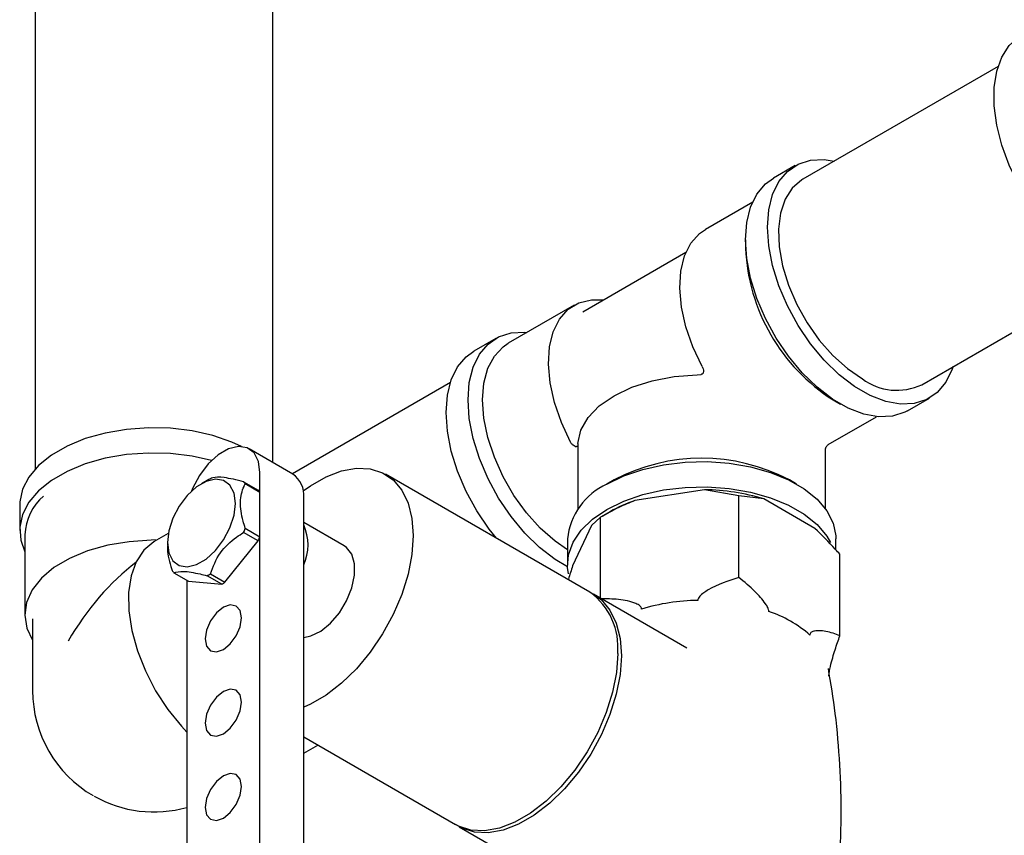
# Model space of a CAD drawing. Units: millimetres. Extents: x 3 to 3996, y 5 to 3995.
# Drawn here: x 3019 to 3114, y 450 to 529 of the extents above; entities that cross this region are included whole.
import ezdxf

# ---------------------------------------------------------------- set-up
doc = ezdxf.new("R2010")
doc.units = ezdxf.units.MM

msp = doc.modelspace()

# ---------------------------------------------------------------- linework, layer by layer
at = {"color": 7, "linetype": 'Continuous', "lineweight": 25}
for p, q in [((3020.344, 533.637), (3020.344, 485.694)), ((3043.344, 486.341), (3043.344, 533.637)), ((3113.573, 524.69), (3094.684, 513.786)), ((3093.934, 515.085), (3091.813, 513.861)), ((3089.812, 511.551), (3085.241, 508.912)), ((3089.12, 507.909), (3089.12, 507.092)), ((3083.343, 506.662), (3073.367, 500.903)), ((3106.183, 493.867), (3125.072, 504.771)), ((3072.513, 501.565), (3066.15, 497.891)), ((3064.942, 498.349), (3062.821, 497.124)), ((3084.425, 494.828), (3084.832, 494.871)), ((3060.54, 494.075), (3045.243, 485.245)), ((3097.603, 492.396), (3098.31, 491.988)), ((3104.811, 491.343), (3106.933, 492.568)), ((3097.127, 488.062), (3101.811, 490.766)), ((3045.304, 485.209), (3041.061, 487.659)), ((3072.877, 487.629), (3072.877, 481.81)), ((3096.877, 481.81), (3096.877, 487.629)), ((3042.097, 443.726), (3042.097, 485.369)), ((3037.147, 484.675), (3036.44, 484.267)), ((3040.526, 484.474), (3041.94, 483.658)), ((3074.052, 473.768), (3054.253, 485.198)), ((3076.39, 484.638), (3075.683, 484.229)), ((3094.071, 484.229), (3093.364, 484.638)), ((3042.097, 483.435), (3040.683, 484.252)), ((3042.097, 479.138), (3042.097, 483.435)), ((3085.152, 483.688), (3078.39, 482.642)), ((3088.463, 483.093), (3085.152, 483.688)), ((3046.34, 441.277), (3046.34, 482.92)), ((3088.463, 475.195), (3088.463, 483.093)), ((3090.887, 482.801), (3088.463, 483.093)), ((3095.837, 479.944), (3090.887, 482.801)), ((3018.844, 482.195), (3018.844, 479.745)), ((3076.037, 481.576), (3075.077, 481.022)), ((3050.254, 478.269), (3046.34, 480.529)), ((3075.079, 481.023), (3074.192, 480.218)), ((3075.079, 473.175), (3075.079, 481.023)), ((3041.94, 478.735), (3040.526, 479.551)), ((3040.683, 479.955), (3042.097, 479.138)), ((3074.192, 480.218), (3072.38, 476.315)), ((3019.344, 479.337), (3019.344, 471.58)), ((3032.005, 478.834), (3031.585, 478.794)), ((3033.235, 479.467), (3032.095, 478.809)), ((3033.152, 478.572), (3033.152, 478.286)), ((3038.718, 474.726), (3041.94, 478.735)), ((3071.877, 478.923), (3071.877, 476.474)), ((3097.877, 477.873), (3097.877, 478.923)), ((3098.261, 469.538), (3098.261, 477.437)), ((3033.768, 475.65), (3035.182, 474.834)), ((3035.026, 474.924), (3035.026, 439.644)), ((3035.182, 474.834), (3038.405, 474.545)), ((3038.405, 474.545), (3036.991, 475.362)), ((3037.304, 475.543), (3038.718, 474.726)), ((3083.447, 468.344), (3074.406, 473.564)), ((3020.094, 471.171), (3020.094, 464.231)), ((3046.34, 459.745), (3061.053, 451.251)), ((3046.34, 458.166), (3047.707, 458.955)), ((3061.407, 451.047), (3070.44, 445.832))]:
    msp.add_line(p, q, dxfattribs=at)
at = {"color": 7, "linetype": 'Continuous', "lineweight": 25, "flags": 128}
for points in [[(3122.354, 505.866), (3120.841, 506.884), (3119.369, 508.164), (3117.979, 509.671), (3116.708, 511.363), (3115.591, 513.196), (3114.658, 515.118), (3113.935, 517.077), (3113.443, 519.019), (3113.193, 520.893), (3113.193, 522.646), (3113.443, 524.231), (3113.935, 525.605), (3114.658, 526.729), (3115.591, 527.574), (3115.854, 527.739)], [(3109.214, 495.617), (3109.128, 495.361), (3108.518, 494.107), (3107.687, 493.119), (3106.659, 492.423), (3105.461, 492.037), (3104.126, 491.974), (3102.69, 492.234), (3101.192, 492.81), (3099.674, 493.686), (3098.177, 494.839), (3096.741, 496.237), (3095.406, 497.842), (3094.207, 499.611), (3093.179, 501.494), (3092.349, 503.441), (3091.739, 505.399), (3091.366, 507.314), (3091.241, 509.133), (3091.366, 510.808), (3091.739, 512.292), (3092.349, 513.546), (3093.179, 514.534), (3094.207, 515.23), (3095.406, 515.616), (3096.741, 515.679), (3097.715, 515.536)], [(3104.811, 491.343), (3104.538, 491.198), (3103.34, 490.813), (3102.005, 490.749), (3100.569, 491.009), (3099.071, 491.585), (3097.553, 492.461), (3096.055, 493.614), (3094.619, 495.013), (3093.284, 496.618), (3092.086, 498.386), (3091.058, 500.27), (3090.228, 502.217), (3089.618, 504.174), (3089.245, 506.089), (3089.12, 507.909), (3089.245, 509.583), (3089.618, 511.068), (3090.228, 512.321), (3091.058, 513.309), (3091.813, 513.861)], [(3094.684, 513.786), (3094.556, 513.709), (3093.647, 512.917), (3092.956, 511.834), (3092.505, 510.493), (3092.31, 508.937), (3092.375, 507.218), (3092.7, 505.389), (3093.273, 503.511), (3094.076, 501.642), (3095.083, 499.844), (3096.263, 498.173), (3097.576, 496.685), (3098.981, 495.425), (3100.433, 494.436)], [(3084.916, 495.639), (3084.019, 497.544), (3083.348, 499.48), (3082.923, 501.386), (3082.758, 503.203), (3082.857, 504.873), (3083.219, 506.345), (3083.831, 507.572), (3084.675, 508.517), (3085.241, 508.912)], [(3072.188, 488.291), (3071.291, 490.197), (3070.62, 492.133), (3070.195, 494.039), (3070.03, 495.855), (3070.13, 497.525), (3070.491, 498.997), (3071.103, 500.225), (3071.947, 501.169), (3072.996, 501.802), (3074.217, 502.102), (3075.412, 502.083)], [(3071.884, 476.232), (3070.683, 476.95), (3069.185, 478.103), (3067.749, 479.501), (3066.414, 481.106), (3065.216, 482.875), (3064.188, 484.758), (3063.357, 486.705), (3062.748, 488.663), (3062.375, 490.577), (3062.25, 492.397), (3062.375, 494.072), (3062.748, 495.556), (3063.357, 496.809), (3064.188, 497.798), (3065.216, 498.494), (3066.414, 498.879), (3067.749, 498.943), (3067.943, 498.926)], [(3071.877, 477.862), (3070.676, 478.699), (3069.247, 479.966), (3067.906, 481.462), (3066.695, 483.141), (3065.649, 484.952), (3064.801, 486.841), (3064.175, 488.75), (3063.793, 490.621), (3063.664, 492.397), (3063.793, 494.024), (3064.175, 495.453), (3064.801, 496.64), (3065.649, 497.549), (3066.15, 497.891)], [(3064.994, 478.997), (3064.293, 479.881), (3063.095, 481.65), (3062.067, 483.533), (3061.236, 485.48), (3060.626, 487.438), (3060.254, 489.353), (3060.128, 491.172), (3060.254, 492.847), (3060.626, 494.331), (3061.236, 495.585), (3062.067, 496.573), (3062.821, 497.124)], [(3072.885, 488.166), (3073.178, 489.448), (3073.879, 490.676), (3074.962, 491.808), (3076.392, 492.804), (3078.117, 493.629), (3080.077, 494.255), (3082.205, 494.659), (3084.425, 494.828)], [(3040.318, 487.886), (3039.398, 488.302), (3037.553, 488.937), (3035.553, 489.387), (3033.452, 489.642), (3031.307, 489.693), (3029.176, 489.54), (3027.118, 489.186), (3025.189, 488.642), (3023.442, 487.921), (3021.924, 487.045), (3020.676, 486.036), (3019.733, 484.923), (3019.121, 483.735), (3018.855, 482.505), (3018.844, 482.195)], [(3037.413, 486.526), (3035.553, 486.938), (3033.452, 487.192), (3031.307, 487.243), (3029.176, 487.09), (3027.118, 486.736), (3025.189, 486.192), (3023.442, 485.472), (3021.924, 484.595), (3020.676, 483.587), (3019.733, 482.473), (3019.121, 481.285), (3018.855, 480.055), (3018.944, 478.817), (3019.344, 477.684)], [(3042.097, 485.369), (3041.954, 486.437), (3041.536, 487.253), (3040.877, 487.751), (3040.03, 487.89), (3039.065, 487.66), (3038.058, 487.079), (3037.093, 486.194), (3036.246, 485.077), (3035.587, 483.819), (3035.478, 483.545)], [(3075.685, 484.23), (3077.323, 485.031), (3079.167, 485.666), (3081.168, 486.116), (3083.269, 486.371), (3085.414, 486.422), (3087.545, 486.268), (3089.603, 485.915), (3091.531, 485.37), (3093.279, 484.65), (3094.797, 483.774), (3096.045, 482.765), (3096.988, 481.652), (3097.6, 480.464), (3097.866, 479.234), (3097.877, 478.923)], [(3046.29, 483.574), (3046.995, 484.08), (3048.513, 484.956), (3050.01, 485.532), (3051.446, 485.792), (3052.782, 485.728), (3053.98, 485.343), (3055.008, 484.647), (3055.838, 483.658), (3056.448, 482.405), (3056.821, 480.921), (3056.946, 479.246)], [(3039.728, 482.369), (3039.595, 483.361), (3039.206, 484.12), (3038.593, 484.583), (3037.806, 484.713), (3036.908, 484.499), (3035.972, 483.958), (3035.074, 483.136), (3034.287, 482.097), (3033.674, 480.926), (3033.285, 479.719), (3033.152, 478.572), (3033.285, 477.579), (3033.674, 476.821), (3034.287, 476.358), (3035.074, 476.228), (3035.972, 476.442), (3036.908, 476.982), (3037.806, 477.805), (3038.593, 478.844), (3039.206, 480.014), (3039.595, 481.222), (3039.728, 482.369)], [(3075.685, 481.781), (3077.323, 482.582), (3079.167, 483.216), (3081.168, 483.667), (3083.269, 483.921), (3085.414, 483.972), (3087.545, 483.819), (3089.603, 483.465), (3091.531, 482.921), (3093.279, 482.201), (3094.797, 481.324), (3096.045, 480.315), (3096.988, 479.202), (3097.358, 478.572)], [(3071.98, 475.53), (3071.888, 476.164), (3071.977, 477.402), (3072.417, 478.615), (3073.198, 479.77), (3074.297, 480.835), (3075.685, 481.781)], [(3031.585, 478.794), (3029.438, 478.661), (3027.362, 478.316), (3025.42, 477.77), (3023.67, 477.039), (3022.164, 476.146), (3020.947, 475.115), (3020.056, 473.98), (3019.516, 472.773), (3019.344, 471.53), (3019.546, 470.288), (3020.094, 469.118)], [(3031.83, 478.653), (3030.872, 477.833), (3030.133, 476.716), (3029.634, 475.336), (3029.392, 473.735), (3029.413, 471.959), (3029.697, 470.063), (3030.235, 468.102), (3031.011, 466.135), (3032.001, 464.221), (3033.177, 462.417), (3034.503, 460.776), (3035.026, 460.219)], [(3056.946, 479.246), (3056.821, 477.426), (3056.448, 475.512), (3055.838, 473.554), (3055.008, 471.607), (3053.98, 469.723), (3052.782, 467.955), (3051.446, 466.35), (3050.01, 464.952), (3048.513, 463.799), (3046.995, 462.922), (3046.34, 462.634)], [(3046.34, 469.381), (3047.035, 469.527), (3047.995, 470.005), (3048.938, 470.776), (3049.793, 471.781), (3050.496, 472.946), (3050.997, 474.185), (3051.256, 475.405), (3051.256, 476.517), (3050.997, 477.438), (3050.496, 478.099), (3050.254, 478.269)], [(3074.227, 473.662), (3075.16, 473.013), (3075.991, 472.025), (3076.601, 470.771), (3076.973, 469.287), (3077.099, 467.612), (3076.973, 465.792), (3076.601, 463.878), (3075.991, 461.92), (3075.16, 459.973), (3074.132, 458.09), (3072.934, 456.321), (3071.599, 454.716), (3070.163, 453.318), (3068.665, 452.165), (3067.147, 451.288), (3065.65, 450.712), (3064.214, 450.453), (3062.879, 450.516), (3061.681, 450.901), (3061.233, 451.153)], [(3036.794, 469.243), (3036.928, 468.54), (3037.311, 468.099), (3037.885, 467.987), (3038.561, 468.222), (3039.238, 468.768), (3039.811, 469.542), (3040.195, 470.425), (3040.329, 471.284), (3040.195, 471.988), (3039.811, 472.429), (3039.238, 472.54), (3038.561, 472.305), (3037.885, 471.759), (3037.311, 470.986), (3036.928, 470.102), (3036.794, 469.243)], [(3076.745, 467.816), (3076.62, 465.996), (3076.247, 464.082), (3075.637, 462.124), (3074.807, 460.177), (3073.779, 458.294), (3072.581, 456.525), (3071.245, 454.92), (3069.809, 453.522), (3068.312, 452.369), (3066.794, 451.492), (3065.296, 450.916), (3063.86, 450.657), (3062.525, 450.72), (3061.327, 451.106), (3061.053, 451.251)], [(3036.794, 461.078), (3036.928, 460.374), (3037.311, 459.933), (3037.885, 459.822), (3038.561, 460.057), (3039.238, 460.603), (3039.811, 461.377), (3040.195, 462.26), (3040.329, 463.119), (3040.195, 463.822), (3039.811, 464.263), (3039.238, 464.375), (3038.561, 464.14), (3037.885, 463.594), (3037.311, 462.82), (3036.928, 461.937), (3036.794, 461.078)], [(3036.794, 452.912), (3036.928, 452.209), (3037.311, 451.768), (3037.885, 451.656), (3038.561, 451.892), (3039.238, 452.438), (3039.811, 453.211), (3040.195, 454.095), (3040.329, 454.953), (3040.195, 455.657), (3039.811, 456.098), (3039.238, 456.209), (3038.561, 455.974), (3037.885, 455.428), (3037.311, 454.655), (3036.928, 453.771), (3036.794, 452.912)]]:
    msp.add_lwpolyline(points, dxfattribs=at)
at = {"color": 7, "linetype": 'Continuous', "lineweight": 25}
for centre, radius, start, end in [((3107.465, 507.886), 18.362, 182.47674, 237.51788), ((3103.781, 498.928), 5.602, 233.3008, 295.38874), ((3084.877, 468.554), 18.186, 62.18163, 117.81299), ((3039.737, 480.191), 5.179, 118.02451, 120.01366), ((3038.746, 483.057), 2.276, 31.67101, 38.53033), ((3043.882, 483.187), 2.472, 353.79991, 54.88791), ((3040.16, 482.24), 2.276, 31.67101, 38.53033), ((3078.427, 478.243), 6.586, 114.6119, 174.06796), ((3084.995, 463.691), 19.997, 72.86321, 89.55071), ((3024.501, 479.149), 5.161, 130.44105, 177.91283), ((3082.882, 469.603), 13.791, 109.00511, 119.75658), ((3032.09, 483.056), 9.135, 337.43672, 340.15192), ((3042.084, 478.348), 4.677, 335.50343, 24.49657), ((3033.504, 482.24), 9.135, 337.43672, 340.15192), ((3035.549, 477.068), 2.276, 211.67101, 218.53033), ((3034.486, 480.061), 5.325, 298.05169, 301.94293), ((3035.901, 479.245), 5.325, 298.05169, 301.94293), ((3070.187, 468.434), 6.587, 354.61616, 54.07166), ((3084.759, 453.236), 19.738, 90.75182, 106.83426), ((3087.706, 460.959), 11.547, 48.48076, 71.52462), ((3031.844, 464.231), 11.75, 180, 239.94335), ((3031.844, 464.231), 11.75, 240.39443, 285.71228)]:
    msp.add_arc(centre, radius, start, end, dxfattribs=at)
for centre, major_axis, ratio, start_param, end_param in [((3084.877, 494.846), (8.402, 15.152), 0.565437, 2.308803, 2.346439), ((3031.844, 464.231), (9.276, 15.464), 0.565908, 0.794782, 0.815579), ((3031.844, 464.231), (8.309, 14.391), 0.577335, 0.934953, 1.570837)]:
    msp.add_ellipse(centre, major_axis=major_axis, ratio=ratio, start_param=start_param, end_param=end_param, dxfattribs=at)
for points, knots in [([(3085.033, 495.041), (3085.025, 495.017), (3085.01, 494.969), (3084.947, 494.91), (3084.883, 494.882), (3084.842, 494.873), (3084.832, 494.871)], [0, 0, 0, 0, 0.277387, 0.555082, 0.900208, 1, 1, 1, 1]), ([(3084.916, 495.639), (3084.951, 495.562), (3085.021, 495.409), (3085.055, 495.199), (3085.039, 495.082), (3085.033, 495.041)], [0, 0, 0, 0, 0.39743, 0.788614, 1, 1, 1, 1]), ([(3072.629, 487.88), (3072.558, 487.915), (3072.407, 487.989), (3072.267, 488.154), (3072.204, 488.263), (3072.188, 488.291)], [0, 0, 0, 0, 0.4030349, 0.8493546, 1, 1, 1, 1]), ([(3072.629, 487.88), (3072.654, 487.874), (3072.704, 487.861), (3072.766, 487.877), (3072.797, 487.907), (3072.81, 487.929), (3072.811, 487.931)], [0, 0, 0, 0, 0.297179, 0.59455, 0.957438, 1, 1, 1, 1]), ([(3096.88, 487.645), (3096.879, 487.651), (3096.871, 487.715), (3096.892, 487.796), (3096.934, 487.853), (3096.94, 487.862)], [0, 0, 0, 0, 0.07306, 0.856306, 1, 1, 1, 1]), ([(3096.94, 487.862), (3096.965, 487.905), (3097.011, 487.986), (3097.09, 488.034), (3097.126, 488.057)], [0, 0, 0, 0, 0.539604, 1, 1, 1, 1]), ([(3040.526, 484.474), (3039.852, 484.635), (3038.564, 484.941), (3037.66, 484.906), (3037.38, 484.793), (3037.304, 484.762)], [0, 0, 0, 0, 0.444752, 0.849119, 1, 1, 1, 1]), ([(3040.683, 479.955), (3040.609, 480.191), (3040.336, 481.07), (3040.115, 482.581), (3040.396, 483.68), (3040.642, 484.17), (3040.683, 484.252)], [0, 0, 0, 0, 0.143211, 0.531956, 0.921777, 1, 1, 1, 1]), ([(3078.39, 482.642), (3077.879, 482.428), (3076.743, 481.953), (3075.669, 481.353), (3075.079, 481.023)], [0, 0, 0, 0, 0.450223, 1, 1, 1, 1]), ([(3037.304, 475.543), (3037.568, 476.245), (3038.071, 477.585), (3039.449, 478.868), (3040.296, 479.405), (3040.526, 479.551)], [0, 0, 0, 0, 0.444752, 0.849119, 1, 1, 1, 1]), ([(3098.261, 477.437), (3098.113, 477.607), (3097.332, 478.502), (3096.506, 479.299), (3095.837, 479.944)], [0, 0, 0, 0, 0.1904774, 1, 1, 1, 1]), ([(3033.173, 478.263), (3033.166, 478.223), (3033.07, 477.666), (3033.331, 476.771), (3033.572, 476.001), (3033.612, 475.873)], [0, 0, 0, 0, 0.060152, 0.842925, 1, 1, 1, 1]), ([(3033.768, 475.65), (3034.032, 475.727), (3034.535, 475.873), (3035.913, 475.634), (3036.76, 475.42), (3036.991, 475.362)], [0, 0, 0, 0, 0.444752, 0.849119, 1, 1, 1, 1]), ([(3072.38, 476.315), (3072.242, 475.893), (3072.1, 475.461), (3071.966, 474.984), (3071.964, 474.974)], [0, 0, 0, 0, 0.978403, 1, 1, 1, 1]), ([(3088.463, 475.195), (3087.44, 474.858), (3086.255, 474.468), (3085.068, 473.71), (3084.74, 473.449), (3084.559, 473.216), (3084.501, 473.077), (3084.5, 473), (3084.5, 472.972)], [0, 0, 0, 0, 0.674537, 0.782065, 0.894776, 0.940704, 0.978876, 1, 1, 1, 1]), ([(3091.365, 471.91), (3091.365, 471.915), (3091.367, 471.965), (3091.35, 472.087), (3091.25, 472.341), (3090.85, 472.974), (3089.908, 474.024), (3089.004, 474.756), (3088.463, 475.195)], [0, 0, 0, 0, 0.0039967, 0.03922, 0.0862696, 0.1772391, 0.5076671, 1, 1, 1, 1]), ([(3079.043, 472.128), (3079.038, 472.18), (3079.028, 472.296), (3078.851, 472.5), (3078.163, 472.853), (3076.856, 473.115), (3075.664, 473.121), (3075.079, 473.124)], [0, 0, 0, 0, 0.040472, 0.089704, 0.206722, 0.610248, 1, 1, 1, 1]), ([(3098.261, 469.538), (3098.037, 469.627), (3097.347, 469.9), (3096.515, 470.05), (3095.83, 470.028), (3095.543, 469.947), (3095.402, 469.813), (3095.359, 469.707), (3095.36, 469.627), (3095.36, 469.604)], [0, 0, 0, 0, 0.202658, 0.623864, 0.775076, 0.895112, 0.938625, 0.982592, 1, 1, 1, 1]), ([(3097.199, 465.641), (3097.2, 465.696), (3097.203, 465.819), (3097.25, 466.153), (3097.435, 467.01), (3097.785, 468.229), (3098.104, 469.107), (3098.261, 469.538)], [0, 0, 0, 0, 0.040472, 0.089704, 0.206722, 0.610248, 1, 1, 1, 1]), ([(3097.402, 440.309), (3097.497, 440.857), (3097.878, 443.057), (3098.224, 446.974), (3098.433, 452.015), (3098.295, 457.037), (3097.893, 461.842), (3097.384, 464.931), (3097.145, 466.388)], [0, 0, 0, 0, 0.0640259, 0.2568372, 0.449026, 0.6402838, 0.8303005, 1, 1, 1, 1])]:
    msp.add_open_spline(points, degree=3, knots=knots, dxfattribs=at)

doc.saveas('drawing.dxf')
